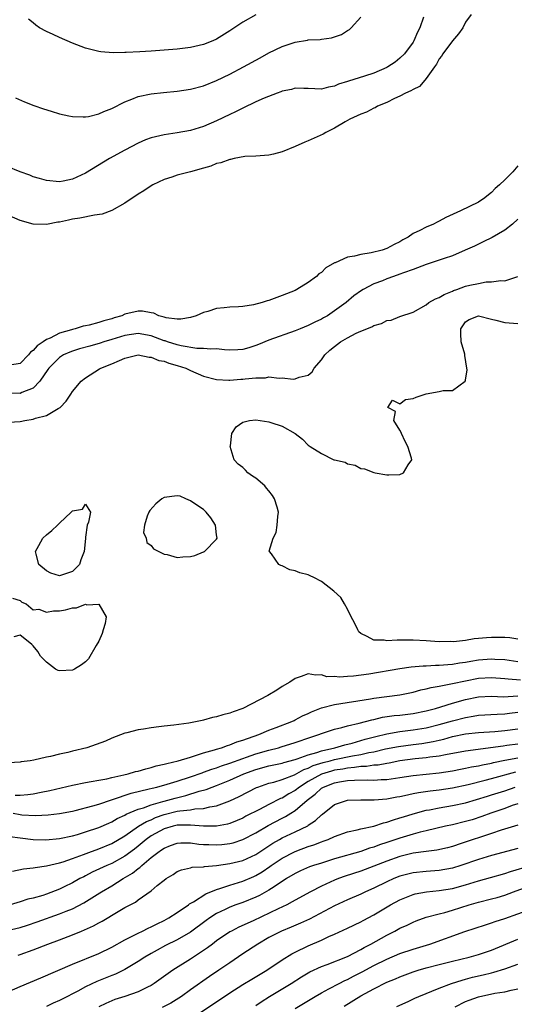
# Model space of a CAD drawing. Units: inches. Extents: x 2550000 to 2553000, y 1551000 to 1554000.
# Drawn here: x 2550115 to 2550190, y 1552478 to 1552628 of the extents above; entities that cross this region are included whole.
import ezdxf

# ---------------------------------------------------------------- set-up
doc = ezdxf.new("R2010")
doc.units = ezdxf.units.IN
doc.header["$MEASUREMENT"] = 0
doc.layers.add('LD25501551_2ft', color=21, linetype='Continuous')

msp = doc.modelspace()

# ---------------------------------------------------------------- linework, layer by layer
at = {"layer": 'LD25501551_2ft'}
for points, elevation in [([(2550183.85, 1552629), (2550183, 1552627.82), (2550182.58, 1552627), (2550181.95, 1552626.05), (2550181, 1552625), (2550179.55, 1552623), (2550179.36, 1552622.64), (2550179, 1552622.23), (2550178.58, 1552621.42), (2550178.27, 1552621), (2550177, 1552619.22), (2550176.79, 1552619), (2550175.98, 1552618.02), (2550175, 1552617.57), (2550174.67, 1552617.33), (2550173.85, 1552617), (2550173, 1552616.52), (2550172.18, 1552616.18), (2550171, 1552615.58), (2550169.56, 1552615), (2550169.22, 1552614.78), (2550169, 1552614.71), (2550167.91, 1552614.09), (2550167, 1552613.81), (2550165.32, 1552613), (2550164.62, 1552612.62), (2550163, 1552611.63), (2550161.7, 1552611), (2550161.29, 1552610.71), (2550159.88, 1552610.12), (2550159, 1552609.71), (2550158.47, 1552609.53), (2550157, 1552608.84), (2550155, 1552608.01), (2550153.68, 1552607.68), (2550153, 1552607.53), (2550151, 1552607.38), (2550149.3, 1552607.3), (2550147.68, 1552607), (2550147.12, 1552606.88), (2550147, 1552606.88), (2550145.65, 1552606.35), (2550145, 1552606.23), (2550144.13, 1552605.87), (2550143, 1552605.56), (2550141, 1552604.98), (2550139, 1552604.45), (2550138.18, 1552604.18), (2550137, 1552603.82), (2550135.26, 1552603), (2550135, 1552602.85), (2550133.9, 1552602.1), (2550133, 1552601.55), (2550131, 1552600.18), (2550129, 1552599.08), (2550127.51, 1552598.49), (2550126.36, 1552598.36), (2550124.11, 1552597.89), (2550123, 1552597.73), (2550122.39, 1552597.61), (2550121, 1552597.3), (2550120.73, 1552597.27), (2550119, 1552596.94), (2550117, 1552596.97), (2550115, 1552597.54), (2550113, 1552598.39)], 7180), ([(2550176.61, 1552628.61), (2550176.04, 1552627), (2550175.67, 1552626.33), (2550175.12, 1552625), (2550175, 1552624.81), (2550173.68, 1552623), (2550173, 1552622.32), (2550172.26, 1552621.74), (2550171.17, 1552621), (2550171, 1552620.91), (2550169, 1552620.06), (2550167.59, 1552619.59), (2550165.15, 1552618.85), (2550165, 1552618.77), (2550163.61, 1552618.39), (2550163, 1552618.05), (2550162.07, 1552617.93), (2550161, 1552617.59), (2550159, 1552617.71), (2550158.3, 1552617.7), (2550157, 1552617.74), (2550156.43, 1552617.57), (2550155, 1552617.29), (2550154.8, 1552617.2), (2550154.23, 1552617), (2550152.24, 1552616.24), (2550151, 1552615.67), (2550149, 1552614.73), (2550147.87, 1552614.13), (2550147, 1552613.73), (2550145, 1552612.75), (2550143, 1552611.9), (2550141, 1552611.29), (2550139, 1552610.92), (2550137, 1552610.63), (2550135.66, 1552610.34), (2550135, 1552610.17), (2550134.15, 1552609.85), (2550133, 1552609.36), (2550131, 1552608.31), (2550128.65, 1552607), (2550125, 1552604.78), (2550123, 1552603.85), (2550121.55, 1552603.55), (2550121, 1552603.45), (2550119, 1552603.63), (2550117.98, 1552603.98), (2550117, 1552604.23), (2550116.47, 1552604.47), (2550115, 1552604.97), (2550113, 1552605.81)], 7182), ([(2550114.3, 1552616.3), (2550115.68, 1552615.68), (2550117.09, 1552615.09), (2550118.58, 1552614.58), (2550119.76, 1552614.24), (2550121, 1552613.86), (2550122.45, 1552613.55), (2550123, 1552613.41), (2550124.6, 1552613.4), (2550125, 1552613.36), (2550125.42, 1552613.42), (2550127, 1552613.82), (2550127.79, 1552614.21), (2550129, 1552614.65), (2550131, 1552615.65), (2550132.07, 1552616.07), (2550133, 1552616.47), (2550135, 1552616.91), (2550136.88, 1552617.12), (2550139, 1552617.31), (2550141, 1552617.59), (2550143, 1552618.11), (2550145, 1552618.92), (2550147, 1552619.91), (2550149.12, 1552621), (2550151.63, 1552622.37), (2550153, 1552623.15), (2550155, 1552624.13), (2550157, 1552624.81), (2550158.9, 1552625.1), (2550159, 1552625.13), (2550160.8, 1552625.2), (2550161, 1552625.24), (2550162.54, 1552625.46), (2550164.06, 1552625.94), (2550165, 1552626.55), (2550165.29, 1552626.71), (2550165.55, 1552627), (2550167, 1552628.59)], 7184), ([(2550151, 1552628.94), (2550149, 1552627.82), (2550147, 1552626.5), (2550145, 1552625.26), (2550144.42, 1552625), (2550143, 1552624.43), (2550141, 1552623.97), (2550139, 1552623.73), (2550135, 1552623.39), (2550133.29, 1552623.29), (2550131.21, 1552623.21), (2550131, 1552623.22), (2550129.18, 1552623.18), (2550127.3, 1552623.3), (2550127, 1552623.35), (2550125, 1552623.86), (2550123, 1552624.62), (2550121, 1552625.49), (2550120.05, 1552625.95), (2550119, 1552626.43), (2550117.95, 1552627), (2550117.38, 1552627.38), (2550117, 1552627.72), (2550116.29, 1552628.29)], 7186), ([(2550191, 1552605.91), (2550190.21, 1552605), (2550189, 1552603.75), (2550188.22, 1552603), (2550187.56, 1552602.44), (2550187, 1552601.82), (2550186.52, 1552601.48), (2550185.97, 1552601), (2550185, 1552600.35), (2550182.25, 1552599), (2550180.02, 1552597.98), (2550179, 1552597.43), (2550178.7, 1552597.3), (2550178.12, 1552597), (2550177, 1552596.55), (2550176.04, 1552596.04), (2550175, 1552595.54), (2550174.23, 1552595), (2550173.43, 1552594.57), (2550173, 1552594.3), (2550172.13, 1552593.87), (2550171, 1552593.25), (2550170.26, 1552593), (2550168.58, 1552592.58), (2550167, 1552592.34), (2550166.08, 1552592.08), (2550165, 1552591.93), (2550163.1, 1552591.1), (2550163, 1552591.08), (2550161.7, 1552590.3), (2550161, 1552589.62), (2550160.62, 1552589.38), (2550160.26, 1552589), (2550159, 1552588.05), (2550157.26, 1552587), (2550157, 1552586.87), (2550155.65, 1552586.35), (2550155, 1552586.07), (2550154.2, 1552585.8), (2550153, 1552585.32), (2550152.74, 1552585.26), (2550151.96, 1552585), (2550150.65, 1552584.65), (2550149, 1552584.42), (2550148.34, 1552584.34), (2550147, 1552584.3), (2550146.18, 1552584.18), (2550145, 1552584.08), (2550143.65, 1552583.65), (2550143, 1552583.48), (2550141.89, 1552583), (2550141, 1552582.71), (2550139.55, 1552582.45), (2550139, 1552582.47), (2550137.32, 1552582.68), (2550137, 1552582.79), (2550136.2, 1552583), (2550135.39, 1552583.39), (2550135, 1552583.42), (2550133.68, 1552583.68), (2550133, 1552583.68), (2550131, 1552583.22), (2550130.54, 1552583), (2550129.34, 1552582.66), (2550129, 1552582.52), (2550127.78, 1552582.22), (2550127, 1552581.94), (2550125.55, 1552581.55), (2550125, 1552581.45), (2550124.6, 1552581.39), (2550123.42, 1552581), (2550123, 1552580.91), (2550122.85, 1552580.85), (2550121, 1552580.33), (2550119.56, 1552579.56), (2550119, 1552579.34), (2550118.54, 1552579), (2550117.59, 1552578.41), (2550117, 1552577.67), (2550116.57, 1552577.43), (2550116.3, 1552577), (2550115, 1552575.69), (2550113.45, 1552575.45)], 7178), ([(2550191, 1552597.75), (2550190.19, 1552597), (2550189, 1552596.09), (2550187.06, 1552594.94), (2550185.73, 1552594.27), (2550184.36, 1552593.64), (2550182.98, 1552593.02), (2550181, 1552592.17), (2550179.76, 1552591.76), (2550179, 1552591.49), (2550177, 1552590.84), (2550175.7, 1552590.3), (2550175, 1552590.08), (2550173.56, 1552589.56), (2550173, 1552589.33), (2550172.02, 1552589), (2550171, 1552588.61), (2550170.35, 1552588.35), (2550169, 1552587.85), (2550167.36, 1552587), (2550167.14, 1552586.86), (2550165.98, 1552586.02), (2550164.77, 1552585), (2550163, 1552583.72), (2550161.92, 1552583), (2550161.32, 1552582.68), (2550161, 1552582.48), (2550159.98, 1552582.02), (2550159, 1552581.51), (2550157.74, 1552581), (2550157, 1552580.67), (2550153, 1552579.26), (2550151.42, 1552578.58), (2550151, 1552578.43), (2550149.91, 1552578.09), (2550149, 1552577.83), (2550148.22, 1552577.78), (2550147, 1552577.76), (2550146.23, 1552577.77), (2550145, 1552577.92), (2550144.13, 1552577.87), (2550143, 1552578.01), (2550141.99, 1552578.01), (2550139.61, 1552578.39), (2550139, 1552578.53), (2550137.5, 1552579), (2550137.14, 1552579.14), (2550137, 1552579.17), (2550135.68, 1552579.68), (2550135, 1552579.91), (2550133, 1552580.28), (2550131, 1552580), (2550129, 1552579.36), (2550127.79, 1552579), (2550127.2, 1552578.8), (2550125.63, 1552578.37), (2550124.08, 1552577.92), (2550123, 1552577.57), (2550122.58, 1552577.42), (2550121.64, 1552577), (2550121, 1552576.61), (2550119.37, 1552575), (2550119.23, 1552574.77), (2550118.03, 1552573), (2550117, 1552571.92), (2550115.25, 1552571.25), (2550115, 1552571.12), (2550113, 1552571.17)], 7176), ([(2550113.28, 1552566.72), (2550115, 1552566.86), (2550115.7, 1552567), (2550117, 1552567.21), (2550117.33, 1552567.33), (2550119, 1552567.76), (2550120.83, 1552568.83), (2550121, 1552568.91), (2550121.12, 1552569), (2550122.04, 1552569.96), (2550122.73, 1552571), (2550123, 1552571.44), (2550124.34, 1552573), (2550125, 1552573.5), (2550126.41, 1552574.41), (2550127.14, 1552574.86), (2550127.34, 1552575), (2550129, 1552575.65), (2550130.17, 1552576.17), (2550131, 1552576.49), (2550133, 1552577), (2550134.68, 1552576.68), (2550135, 1552576.68), (2550136.17, 1552576.17), (2550137, 1552576.03), (2550137.73, 1552575.73), (2550139, 1552575.41), (2550140.28, 1552575), (2550141, 1552574.65), (2550143, 1552573.78), (2550145, 1552573.24), (2550146.85, 1552573.15), (2550147, 1552573.14), (2550148.72, 1552573.28), (2550149, 1552573.29), (2550149.35, 1552573.35), (2550151, 1552573.53), (2550152.47, 1552573.53), (2550153, 1552573.64), (2550154.55, 1552573.45), (2550155, 1552573.49), (2550156.68, 1552573.32), (2550157, 1552573.35), (2550157.6, 1552573.6), (2550159, 1552573.91), (2550159.59, 1552574.41), (2550159.92, 1552575), (2550161, 1552576.24), (2550161.51, 1552577), (2550162.28, 1552577.72), (2550163, 1552578.31), (2550163.93, 1552579), (2550165, 1552579.63), (2550166.33, 1552580.33), (2550167, 1552580.64), (2550168.68, 1552581.32), (2550169, 1552581.52), (2550170.19, 1552581.81), (2550171, 1552582.25), (2550171.67, 1552582.33), (2550173, 1552582.88), (2550175, 1552583.56), (2550177, 1552584.67), (2550177.43, 1552585), (2550178.43, 1552585.57), (2550179, 1552585.78), (2550179.74, 1552586.26), (2550181, 1552586.75), (2550181.17, 1552586.83), (2550181.66, 1552587), (2550183, 1552587.49), (2550183.66, 1552587.66), (2550185, 1552587.94), (2550186.15, 1552588.15), (2550187, 1552588.15), (2550188.39, 1552588.39), (2550189, 1552588.33), (2550191, 1552588.98)], 7174), ([(2550191, 1552533.59), (2550189.8, 1552533.8), (2550189, 1552533.84), (2550188.18, 1552533.82), (2550187, 1552533.84), (2550186.19, 1552533.81), (2550185, 1552533.67), (2550184.34, 1552533.66), (2550183, 1552533.4), (2550181.19, 1552533.19), (2550180.79, 1552533.21), (2550179, 1552533.19), (2550177, 1552533.32), (2550175, 1552533.42), (2550173.41, 1552533.41), (2550172.57, 1552533.43), (2550171, 1552533.35), (2550170.59, 1552533.41), (2550169, 1552533.44), (2550168, 1552534), (2550167, 1552534.45), (2550166.72, 1552534.73), (2550166.56, 1552535), (2550166.07, 1552536.07), (2550165.55, 1552537), (2550165, 1552538.19), (2550164.55, 1552539), (2550163.97, 1552539.97), (2550162.92, 1552540.92), (2550161, 1552542.4), (2550159.85, 1552543), (2550159.27, 1552543.27), (2550159, 1552543.42), (2550157.7, 1552543.7), (2550157, 1552544.03), (2550156.18, 1552544.18), (2550155, 1552544.78), (2550154.83, 1552544.83), (2550154.49, 1552545), (2550153.37, 1552546.63), (2550153.06, 1552547), (2550153.04, 1552547.04), (2550153.66, 1552549), (2550154.12, 1552549.88), (2550154.27, 1552551), (2550154.34, 1552552.34), (2550154.44, 1552553), (2550154.24, 1552553.76), (2550153.85, 1552555), (2550153.53, 1552555.53), (2550153, 1552556.24), (2550152.64, 1552556.64), (2550152.35, 1552557), (2550151, 1552558.19), (2550150.49, 1552558.49), (2550149.76, 1552559), (2550149.4, 1552559.4), (2550149, 1552559.8), (2550148.31, 1552560.31), (2550147.66, 1552561), (2550147.07, 1552563), (2550147.1, 1552563.1), (2550147.32, 1552565), (2550148, 1552566), (2550149, 1552566.76), (2550150.01, 1552567), (2550151, 1552567.1), (2550153, 1552566.78), (2550153.29, 1552566.71), (2550155, 1552566.14), (2550157.01, 1552565.01), (2550158.12, 1552564.12), (2550159, 1552563.21), (2550159.14, 1552563.14), (2550159.28, 1552563), (2550161, 1552561.93), (2550162.89, 1552561), (2550163, 1552560.96), (2550164.61, 1552560.61), (2550165, 1552560.35), (2550166.17, 1552560.17), (2550167, 1552559.68), (2550167.59, 1552559.59), (2550169, 1552559.06), (2550169.23, 1552559), (2550171, 1552558.71), (2550171.31, 1552558.69), (2550173, 1552558.76), (2550173.54, 1552559), (2550174.24, 1552560.24), (2550174.79, 1552561), (2550174.75, 1552561.25), (2550174.22, 1552563), (2550173.79, 1552563.79), (2550173.21, 1552565), (2550173.17, 1552565.17), (2550173, 1552565.53), (2550172.07, 1552567), (2550172.34, 1552568.34), (2550171.13, 1552569), (2550171.88, 1552570.12), (2550173, 1552569.52), (2550173.82, 1552570.18), (2550175, 1552570.34), (2550175.45, 1552570.55), (2550177, 1552571.07), (2550179, 1552571.43), (2550179.59, 1552571.59), (2550181, 1552571.58), (2550182.96, 1552573), (2550183, 1552573.14), (2550183.26, 1552574.74), (2550183.23, 1552575), (2550182.91, 1552576.91), (2550182.92, 1552577), (2550182.9, 1552577.1), (2550182.37, 1552579), (2550182.3, 1552580.3), (2550182.29, 1552581), (2550183, 1552582.07), (2550183.56, 1552582.44), (2550185, 1552582.98), (2550187, 1552582.45), (2550187.66, 1552582.34), (2550189, 1552581.96), (2550191, 1552581.82)], 7172), ([(2550113.85, 1552539.85), (2550115, 1552539.49), (2550115.24, 1552539.24), (2550115.93, 1552539), (2550117, 1552538.07), (2550117.84, 1552538.16), (2550119, 1552537.7), (2550120.1, 1552537.9), (2550121, 1552537.89), (2550121.95, 1552538.05), (2550123, 1552538.37), (2550123.63, 1552538.37), (2550125, 1552538.91), (2550125.16, 1552538.84), (2550127, 1552538.95), (2550128.15, 1552537), (2550127.98, 1552535.98), (2550127.7, 1552535), (2550127.53, 1552534.47), (2550127, 1552533.26), (2550126.6, 1552532.6), (2550125.44, 1552530.56), (2550125, 1552530.12), (2550124.35, 1552529.65), (2550123.32, 1552529), (2550123, 1552528.87), (2550121, 1552528.76), (2550120.82, 1552528.82), (2550120.42, 1552529), (2550119, 1552530.05), (2550118.12, 1552531), (2550117.69, 1552531.69), (2550117, 1552532.58), (2550116.78, 1552532.78), (2550116.46, 1552533), (2550115, 1552534.22), (2550114.04, 1552533.96)], 7172), ([(2550191, 1552530.14), (2550189, 1552530.43), (2550187.5, 1552530.5), (2550187, 1552530.54), (2550185, 1552530.37), (2550183.83, 1552530.17), (2550183, 1552530.02), (2550182.1, 1552529.9), (2550181, 1552529.69), (2550180.33, 1552529.67), (2550179, 1552529.54), (2550178.45, 1552529.55), (2550177, 1552529.47), (2550176.53, 1552529.47), (2550174.7, 1552529.3), (2550172.97, 1552529.03), (2550168.24, 1552528.24), (2550165.92, 1552527.92), (2550165, 1552527.89), (2550163.78, 1552527.78), (2550163, 1552527.9), (2550161.85, 1552527.85), (2550161, 1552528.14), (2550160.09, 1552528.09), (2550159, 1552528.27), (2550157.89, 1552527.89), (2550157, 1552527.57), (2550156.17, 1552527), (2550155, 1552526.35), (2550154.2, 1552525.8), (2550152.8, 1552525), (2550149, 1552523), (2550147.51, 1552522.49), (2550147, 1552522.29), (2550145.97, 1552522.03), (2550145, 1552521.74), (2550144.38, 1552521.62), (2550143, 1552521.2), (2550142.82, 1552521.18), (2550142.02, 1552521), (2550140.75, 1552520.75), (2550138.46, 1552520.46), (2550137, 1552520.31), (2550136.18, 1552520.18), (2550135, 1552520.06), (2550133.84, 1552519.84), (2550133, 1552519.73), (2550131.28, 1552519.28), (2550131, 1552519.22), (2550129, 1552518.45), (2550128.01, 1552517.99), (2550125.19, 1552517), (2550123, 1552516.48), (2550122.27, 1552516.27), (2550121, 1552516.04), (2550119.66, 1552515.66), (2550119, 1552515.58), (2550117.11, 1552515.11), (2550116.51, 1552515), (2550115.16, 1552514.84), (2550115, 1552514.79), (2550113.29, 1552514.71)], 7174), ([(2550114.26, 1552509.74), (2550115, 1552509.74), (2550116.17, 1552509.83), (2550117, 1552509.97), (2550118.23, 1552510.23), (2550119.54, 1552510.46), (2550123, 1552511.3), (2550125, 1552511.71), (2550125.82, 1552511.82), (2550127, 1552512.05), (2550128.26, 1552512.26), (2550129, 1552512.44), (2550130.84, 1552512.84), (2550131.48, 1552513), (2550132.64, 1552513.36), (2550133, 1552513.43), (2550134.21, 1552513.79), (2550135, 1552513.96), (2550135.79, 1552514.21), (2550137, 1552514.48), (2550137.39, 1552514.61), (2550139.11, 1552515), (2550141, 1552515.58), (2550141.79, 1552515.79), (2550143, 1552516.21), (2550144.68, 1552516.68), (2550145, 1552516.79), (2550145.73, 1552517), (2550146.64, 1552517.36), (2550147, 1552517.44), (2550148.09, 1552517.91), (2550149, 1552518.14), (2550151.46, 1552519), (2550153, 1552519.7), (2550154.08, 1552520.08), (2550156.48, 1552521), (2550156.83, 1552521.17), (2550157, 1552521.24), (2550158.13, 1552521.87), (2550159, 1552522.24), (2550159.51, 1552522.49), (2550161, 1552523.08), (2550163, 1552523.61), (2550168.49, 1552524.49), (2550169, 1552524.59), (2550171, 1552524.85), (2550173, 1552525.08), (2550175, 1552525.49), (2550176.18, 1552525.82), (2550177, 1552525.99), (2550177.78, 1552526.22), (2550179, 1552526.4), (2550179.47, 1552526.53), (2550181, 1552526.79), (2550183, 1552527.23), (2550185, 1552527.61), (2550187, 1552527.73), (2550189, 1552527.57), (2550189.5, 1552527.5), (2550191.39, 1552527.39)], 7176), ([(2550113.91, 1552507), (2550115, 1552506.78), (2550115.25, 1552506.75), (2550117.35, 1552506.65), (2550119.26, 1552506.74), (2550121, 1552506.93), (2550123, 1552507.31), (2550123.4, 1552507.4), (2550126.12, 1552508.12), (2550127, 1552508.39), (2550128.94, 1552509.06), (2550129.1, 1552509.1), (2550131.96, 1552510.04), (2550134.7, 1552510.7), (2550135.16, 1552510.84), (2550135.86, 1552511), (2550137.43, 1552511.43), (2550139, 1552511.9), (2550141, 1552512.54), (2550142.81, 1552513.19), (2550143, 1552513.25), (2550144.27, 1552513.73), (2550145, 1552513.94), (2550145.77, 1552514.23), (2550147, 1552514.62), (2550149, 1552515.37), (2550149.55, 1552515.55), (2550151, 1552516.08), (2550153, 1552516.65), (2550154.45, 1552517), (2550154.87, 1552517.13), (2550157, 1552517.79), (2550159.38, 1552518.62), (2550160.62, 1552519), (2550161, 1552519.16), (2550163, 1552519.85), (2550164.1, 1552520.1), (2550165, 1552520.36), (2550166.76, 1552520.76), (2550168.72, 1552521.28), (2550169, 1552521.33), (2550170.35, 1552521.65), (2550172.1, 1552521.9), (2550173, 1552521.99), (2550175, 1552522.24), (2550177, 1552522.63), (2550178.43, 1552523), (2550179.23, 1552523.23), (2550181, 1552523.8), (2550183, 1552524.35), (2550185, 1552524.76), (2550187, 1552524.88), (2550188.8, 1552524.8), (2550191, 1552524.92)], 7178), ([(2550113.42, 1552503.42), (2550115, 1552503.24), (2550117, 1552502.99), (2550118.94, 1552502.94), (2550121, 1552503.12), (2550123, 1552503.53), (2550123.74, 1552503.74), (2550125, 1552504.13), (2550127, 1552504.81), (2550128.52, 1552505.48), (2550129, 1552505.68), (2550129.82, 1552506.18), (2550131, 1552506.72), (2550131.17, 1552506.83), (2550133, 1552507.59), (2550133.83, 1552507.83), (2550135, 1552508.28), (2550136.78, 1552508.78), (2550137, 1552508.86), (2550137.57, 1552509), (2550138.68, 1552509.32), (2550140.3, 1552509.7), (2550142.34, 1552510.34), (2550143.4, 1552510.6), (2550144.33, 1552511), (2550145, 1552511.25), (2550147, 1552512.03), (2550149.16, 1552513), (2550151, 1552513.69), (2550153, 1552514.23), (2550155, 1552514.64), (2550155.27, 1552514.73), (2550157, 1552515.2), (2550157.28, 1552515.28), (2550159, 1552515.93), (2550160.28, 1552516.28), (2550161, 1552516.54), (2550163.04, 1552517), (2550164.56, 1552517.44), (2550165.72, 1552517.72), (2550167.71, 1552518.29), (2550169.29, 1552518.71), (2550171, 1552519.14), (2550173, 1552519.5), (2550175, 1552519.74), (2550177, 1552520.06), (2550179, 1552520.55), (2550181, 1552521.13), (2550183, 1552521.64), (2550184.19, 1552521.81), (2550185, 1552521.96), (2550187.86, 1552522.14), (2550189, 1552522.16), (2550189.73, 1552522.27), (2550191, 1552522.44)], 7180), ([(2550113.84, 1552498.16), (2550115.49, 1552498.51), (2550117, 1552498.66), (2550117.28, 1552498.72), (2550119, 1552498.96), (2550121, 1552499.42), (2550121.58, 1552499.58), (2550123, 1552500.06), (2550124.68, 1552500.68), (2550125.49, 1552501), (2550127, 1552501.57), (2550129, 1552502.39), (2550131, 1552503.55), (2550133.08, 1552505), (2550134.27, 1552505.73), (2550135, 1552506.01), (2550135.68, 1552506.32), (2550137, 1552506.79), (2550139, 1552507.29), (2550139.37, 1552507.37), (2550141, 1552507.53), (2550141.66, 1552507.66), (2550143, 1552507.71), (2550143.97, 1552507.97), (2550145, 1552508.11), (2550147, 1552508.88), (2550148.46, 1552509.54), (2550151.09, 1552510.91), (2550151.32, 1552511), (2550153, 1552511.57), (2550153.75, 1552511.75), (2550155, 1552512.14), (2550156.87, 1552512.87), (2550158.33, 1552513.67), (2550159, 1552513.89), (2550159.74, 1552514.26), (2550161.26, 1552514.74), (2550162.32, 1552515), (2550163, 1552515.19), (2550165.76, 1552515.76), (2550167, 1552515.97), (2550168.26, 1552516.26), (2550169, 1552516.38), (2550170.81, 1552516.81), (2550172.79, 1552517.21), (2550175, 1552517.51), (2550176.33, 1552517.67), (2550178.05, 1552517.95), (2550179, 1552518.18), (2550179.68, 1552518.32), (2550181, 1552518.7), (2550183, 1552519.12), (2550185, 1552519.34), (2550187.5, 1552519.5), (2550189, 1552519.61), (2550191, 1552519.9)], 7182), ([(2550191, 1552517.55), (2550189.32, 1552517.32), (2550188.74, 1552517.26), (2550183, 1552516.47), (2550179.93, 1552515.93), (2550179, 1552515.73), (2550177.56, 1552515.56), (2550177, 1552515.46), (2550175.3, 1552515.3), (2550173, 1552514.99), (2550171.34, 1552514.66), (2550171, 1552514.61), (2550169.65, 1552514.35), (2550169, 1552514.32), (2550167.87, 1552514.13), (2550167, 1552514.12), (2550166.04, 1552513.96), (2550165, 1552513.9), (2550164.25, 1552513.75), (2550163, 1552513.56), (2550162.56, 1552513.44), (2550161, 1552512.95), (2550159, 1552511.83), (2550157.65, 1552511), (2550157, 1552510.48), (2550156.05, 1552509.95), (2550155, 1552509.3), (2550154.77, 1552509.23), (2550153, 1552508.32), (2550151.56, 1552507.56), (2550149.48, 1552506.52), (2550149, 1552506.25), (2550148.13, 1552505.87), (2550147, 1552505.42), (2550146.68, 1552505.32), (2550144.99, 1552505.01), (2550142.98, 1552505.02), (2550141, 1552505.19), (2550140.83, 1552505.17), (2550139, 1552505.15), (2550138.36, 1552505), (2550137, 1552504.62), (2550135, 1552503.53), (2550134.25, 1552503), (2550133, 1552501.94), (2550132.48, 1552501.52), (2550131, 1552500.42), (2550129, 1552499.33), (2550128.22, 1552499), (2550126.02, 1552497.98), (2550125, 1552497.43), (2550124.7, 1552497.3), (2550124.13, 1552497), (2550123, 1552496.36), (2550121.74, 1552495.74), (2550121, 1552495.39), (2550119, 1552494.64), (2550118.45, 1552494.45), (2550117, 1552494.04), (2550116.16, 1552493.84), (2550115, 1552493.44), (2550113.49, 1552493)], 7184), ([(2550113, 1552489.08), (2550115, 1552489.55), (2550116.11, 1552489.89), (2550117.61, 1552490.39), (2550121, 1552491.6), (2550122.03, 1552492.03), (2550123, 1552492.41), (2550124.71, 1552493.29), (2550127.17, 1552494.83), (2550127.42, 1552495), (2550129, 1552495.92), (2550130.73, 1552497), (2550132.16, 1552497.84), (2550133, 1552498.53), (2550133.29, 1552498.71), (2550133.56, 1552499), (2550135, 1552500.21), (2550136.01, 1552501), (2550136.6, 1552501.4), (2550137, 1552501.68), (2550137.96, 1552502.04), (2550139, 1552502.41), (2550139.55, 1552502.45), (2550141, 1552502.45), (2550142.29, 1552502.29), (2550143, 1552502.24), (2550143.79, 1552502.21), (2550145, 1552502.15), (2550145.79, 1552502.21), (2550147, 1552502.35), (2550147.53, 1552502.47), (2550149, 1552502.96), (2550151, 1552504.02), (2550152.87, 1552505.13), (2550155, 1552506.24), (2550155.52, 1552506.48), (2550156.36, 1552507), (2550157, 1552507.4), (2550158.83, 1552509), (2550160.07, 1552509.93), (2550161, 1552510.8), (2550161.34, 1552511), (2550163, 1552511.63), (2550163.79, 1552511.79), (2550165, 1552511.98), (2550166.07, 1552512.07), (2550168.11, 1552512.11), (2550169, 1552512.07), (2550170.15, 1552512.15), (2550171, 1552512.17), (2550173, 1552512.46), (2550175, 1552512.77), (2550179, 1552513.19), (2550181, 1552513.49), (2550182.26, 1552513.74), (2550183, 1552513.86), (2550183.94, 1552514.06), (2550185, 1552514.24), (2550185.61, 1552514.39), (2550187, 1552514.65), (2550187.27, 1552514.73), (2550189, 1552515.09), (2550191, 1552515.45)], 7186), ([(2550114.69, 1552485.31), (2550115, 1552485.4), (2550117, 1552486.14), (2550119.21, 1552487), (2550121, 1552487.65), (2550123, 1552488.44), (2550124.35, 1552489), (2550124.82, 1552489.18), (2550126.21, 1552489.79), (2550127, 1552490.23), (2550127.51, 1552490.49), (2550129.97, 1552491.97), (2550131, 1552492.57), (2550132.59, 1552493.41), (2550133, 1552493.75), (2550135, 1552495.16), (2550135.94, 1552495.94), (2550137, 1552496.78), (2550137.3, 1552497), (2550138.37, 1552497.63), (2550139, 1552498.07), (2550139.64, 1552498.36), (2550141, 1552498.66), (2550141.26, 1552498.74), (2550143, 1552498.8), (2550143.15, 1552498.85), (2550145, 1552498.99), (2550147, 1552499.29), (2550149, 1552499.76), (2550151, 1552500.68), (2550152.37, 1552501.63), (2550153.58, 1552502.42), (2550154.6, 1552503), (2550155, 1552503.22), (2550157, 1552504.15), (2550158.91, 1552505.09), (2550159, 1552505.17), (2550160.11, 1552505.89), (2550161, 1552506.76), (2550161.15, 1552506.85), (2550163, 1552508.32), (2550165, 1552508.99), (2550167, 1552509.05), (2550169.05, 1552509.05), (2550171, 1552509.18), (2550172.52, 1552509.48), (2550173, 1552509.55), (2550173.68, 1552509.68), (2550175, 1552509.99), (2550175.84, 1552510.16), (2550177.59, 1552510.41), (2550179, 1552510.57), (2550181, 1552510.88), (2550183.4, 1552511.4), (2550186.03, 1552512.03), (2550187, 1552512.28), (2550190.67, 1552513.33)], 7188), ([(2550113, 1552479.66), (2550115, 1552480.51), (2550118.14, 1552481.86), (2550123, 1552483.94), (2550127, 1552485.54), (2550129, 1552486.51), (2550131, 1552487.64), (2550132.29, 1552488.29), (2550133, 1552488.68), (2550133.68, 1552489), (2550134.55, 1552489.45), (2550135, 1552489.64), (2550135.9, 1552490.1), (2550137, 1552490.61), (2550137.71, 1552491), (2550139, 1552491.83), (2550140.7, 1552493), (2550140.86, 1552493.14), (2550141.48, 1552493.48), (2550143.33, 1552494.67), (2550145, 1552495.35), (2550145.49, 1552495.49), (2550147, 1552496.02), (2550149, 1552496.63), (2550150.68, 1552497.32), (2550151, 1552497.46), (2550151.97, 1552498.03), (2550153.15, 1552498.85), (2550153.35, 1552499), (2550155, 1552500.12), (2550156.9, 1552501.1), (2550157.23, 1552501.23), (2550159, 1552501.89), (2550159.84, 1552502.16), (2550161, 1552502.63), (2550161.28, 1552502.72), (2550162.06, 1552503), (2550163, 1552503.43), (2550165, 1552504.13), (2550166.44, 1552504.44), (2550167, 1552504.6), (2550169, 1552505.03), (2550170.48, 1552505.52), (2550171, 1552505.62), (2550172, 1552506), (2550173, 1552506.27), (2550173.54, 1552506.46), (2550175, 1552506.92), (2550177, 1552507.45), (2550177.53, 1552507.53), (2550179, 1552507.82), (2550181, 1552508.15), (2550183, 1552508.6), (2550186.39, 1552509.61), (2550187, 1552509.78), (2550189, 1552510.42), (2550190.61, 1552511)], 7190), ([(2550191, 1552508.42), (2550190.15, 1552508.15), (2550189, 1552507.73), (2550186.87, 1552507), (2550185.51, 1552506.49), (2550184, 1552506), (2550183, 1552505.71), (2550181, 1552505.23), (2550179.97, 1552505), (2550177, 1552504.29), (2550176.09, 1552504.09), (2550175, 1552503.8), (2550173, 1552503.2), (2550171, 1552502.52), (2550169.85, 1552502.15), (2550169, 1552501.82), (2550168.35, 1552501.65), (2550167, 1552501.17), (2550163, 1552500.01), (2550161, 1552499.39), (2550159.82, 1552499), (2550159.21, 1552498.79), (2550157.82, 1552498.18), (2550157, 1552497.8), (2550155.65, 1552497), (2550153.77, 1552495.77), (2550153, 1552495.23), (2550151.56, 1552494.44), (2550151, 1552494.17), (2550149, 1552493.38), (2550147.93, 1552493), (2550147, 1552492.65), (2550146.29, 1552492.29), (2550145, 1552491.67), (2550143.96, 1552491), (2550143.4, 1552490.6), (2550141, 1552488.83), (2550139, 1552487.65), (2550137.22, 1552486.78), (2550135.91, 1552486.09), (2550135, 1552485.57), (2550134.02, 1552485), (2550133, 1552484.32), (2550131, 1552483.12), (2550130.76, 1552483), (2550129.57, 1552482.43), (2550129, 1552482.22), (2550126.71, 1552481.29), (2550125, 1552480.46), (2550123.8, 1552479.8), (2550121.4, 1552478.6), (2550121, 1552478.38), (2550120.04, 1552477.96), (2550119, 1552477.46)], 7192), ([(2550191, 1552505.19), (2550188.43, 1552504.43), (2550187, 1552503.92), (2550182.36, 1552502.36), (2550181, 1552501.92), (2550180.27, 1552501.73), (2550178.64, 1552501.36), (2550177, 1552501.16), (2550175, 1552500.88), (2550173, 1552500.38), (2550171, 1552499.68), (2550167, 1552498.14), (2550164.64, 1552497.36), (2550163.6, 1552497), (2550163, 1552496.76), (2550161, 1552495.85), (2550159.34, 1552495), (2550157, 1552493.7), (2550156.56, 1552493.44), (2550155.7, 1552493), (2550154.39, 1552492.39), (2550150.58, 1552490.58), (2550148.4, 1552489.6), (2550147.26, 1552489), (2550147, 1552488.85), (2550145, 1552487.48), (2550144.35, 1552487), (2550143.59, 1552486.41), (2550141, 1552484.72), (2550138.3, 1552483), (2550135.49, 1552481), (2550135, 1552480.7), (2550134.43, 1552480.43), (2550133, 1552479.72), (2550131, 1552479.01), (2550129.48, 1552478.52), (2550129, 1552478.33), (2550128.08, 1552477.92), (2550127, 1552477.4)], 7194), ([(2550191, 1552501.63), (2550187, 1552500.53), (2550185, 1552499.91), (2550182.28, 1552499), (2550181, 1552498.62), (2550179, 1552498.25), (2550177, 1552498.1), (2550175, 1552497.89), (2550173, 1552497.37), (2550172.04, 1552497), (2550171, 1552496.53), (2550169, 1552495.56), (2550167.72, 1552495), (2550167, 1552494.65), (2550165, 1552493.78), (2550163, 1552492.87), (2550159.17, 1552490.83), (2550157.81, 1552490.19), (2550156.4, 1552489.6), (2550154.91, 1552489), (2550153, 1552487.99), (2550151.28, 1552487), (2550149, 1552485.5), (2550147, 1552484.14), (2550145.35, 1552483), (2550143.94, 1552482.06), (2550141, 1552480.01), (2550139.62, 1552479), (2550139.25, 1552478.75), (2550138.02, 1552477.98), (2550136.7, 1552477.3)], 7196), ([(2550141, 1552475.54), (2550147, 1552479.57), (2550149, 1552480.83), (2550150.36, 1552481.64), (2550152.68, 1552483), (2550155, 1552484.59), (2550156.48, 1552485.52), (2550157, 1552485.79), (2550159, 1552486.75), (2550161, 1552487.62), (2550162.15, 1552488.15), (2550163, 1552488.51), (2550165, 1552489.41), (2550167, 1552490.39), (2550167.38, 1552490.62), (2550169, 1552491.47), (2550171.57, 1552493), (2550173, 1552493.78), (2550175, 1552494.58), (2550175.33, 1552494.67), (2550177.03, 1552494.97), (2550179, 1552495.17), (2550181, 1552495.51), (2550183, 1552496.07), (2550185, 1552496.67), (2550186.84, 1552497.16), (2550189, 1552497.78), (2550189.9, 1552498.1), (2550193, 1552499.03)], 7198), ([(2550151, 1552477.62), (2550151.81, 1552478.19), (2550153.07, 1552479), (2550156.38, 1552481), (2550157.98, 1552482.02), (2550159, 1552482.6), (2550159.25, 1552482.75), (2550161, 1552483.57), (2550161.9, 1552483.9), (2550165, 1552485.13), (2550167, 1552486.16), (2550167.53, 1552486.47), (2550168.56, 1552487), (2550171, 1552488.39), (2550172.23, 1552489), (2550173, 1552489.43), (2550174.09, 1552489.91), (2550175, 1552490.36), (2550175.46, 1552490.54), (2550177, 1552491.09), (2550179, 1552491.64), (2550179.85, 1552491.85), (2550181, 1552492.19), (2550183.59, 1552493), (2550185, 1552493.41), (2550187, 1552493.91), (2550187.86, 1552494.14), (2550189, 1552494.48), (2550190.35, 1552495), (2550193, 1552495.95)], 7200), ([(2550157, 1552477.14), (2550160.07, 1552479), (2550161, 1552479.54), (2550162.15, 1552480.15), (2550163.69, 1552481), (2550164.56, 1552481.44), (2550165, 1552481.61), (2550165.9, 1552482.1), (2550167.24, 1552482.76), (2550169, 1552483.72), (2550171, 1552484.72), (2550173, 1552485.58), (2550175, 1552486.24), (2550177.58, 1552487), (2550182.93, 1552488.93), (2550186.04, 1552489.96), (2550187, 1552490.25), (2550187.55, 1552490.45), (2550189, 1552490.91), (2550193, 1552492.32)], 7202), ([(2550164.46, 1552477.54), (2550167, 1552479.12), (2550169, 1552480.19), (2550171, 1552481.18), (2550172.31, 1552481.69), (2550173, 1552482), (2550175, 1552482.74), (2550175.78, 1552483), (2550177, 1552483.36), (2550179, 1552483.9), (2550181, 1552484.4), (2550183.57, 1552485), (2550185, 1552485.4), (2550187, 1552486.09), (2550191, 1552487.74)], 7204), ([(2550172.54, 1552477.45), (2550174.23, 1552478.23), (2550175.27, 1552478.73), (2550175.88, 1552479), (2550179, 1552480.29), (2550180.89, 1552481), (2550182.49, 1552481.51), (2550183, 1552481.63), (2550184.07, 1552481.93), (2550185.71, 1552482.29), (2550187, 1552482.63), (2550187.31, 1552482.69), (2550189, 1552483.23), (2550191, 1552483.94)], 7206), ([(2550181.41, 1552477.41), (2550183, 1552478.22), (2550183.56, 1552478.44), (2550185, 1552478.96), (2550187.49, 1552479.49), (2550189, 1552479.73), (2550189.98, 1552479.98), (2550191, 1552480.18)], 7208)]:
    msp.add_lwpolyline(points, dxfattribs=dict(at, elevation=elevation))
for points, elevation in [([(2550137.46, 1552546.54), (2550139, 1552546.06), (2550139.83, 1552546.17), (2550141, 1552546.2), (2550141.65, 1552546.35), (2550143, 1552546.93), (2550143.06, 1552546.94), (2550143.15, 1552547), (2550145, 1552548.87), (2550145.1, 1552549), (2550145, 1552549.51), (2550144.84, 1552551), (2550144.11, 1552552.11), (2550143.39, 1552553), (2550143, 1552553.37), (2550141.96, 1552554.04), (2550141, 1552554.73), (2550140.29, 1552555), (2550139.42, 1552555.42), (2550139, 1552555.46), (2550137, 1552555.23), (2550136.65, 1552555), (2550135.72, 1552554.28), (2550134.78, 1552553.22), (2550134.64, 1552553), (2550134.39, 1552552.39), (2550133.97, 1552551), (2550133.86, 1552549.86), (2550134.22, 1552549), (2550134.33, 1552548.33), (2550135, 1552547.91), (2550135.38, 1552547.38), (2550136.2, 1552547), (2550137, 1552546.58)], 7172), ([(2550125.73, 1552553), (2550125.45, 1552551.45), (2550125.21, 1552551), (2550125, 1552549.16), (2550124.96, 1552549.04), (2550124.98, 1552548.98), (2550124.78, 1552547), (2550124.27, 1552545.73), (2550124.05, 1552545), (2550123, 1552543.93), (2550121, 1552543.24), (2550119.68, 1552543.68), (2550119, 1552544.01), (2550117.87, 1552545), (2550117.44, 1552546.56), (2550117.35, 1552547), (2550117.87, 1552547.87), (2550118.47, 1552549), (2550119, 1552549.52), (2550119.82, 1552550.18), (2550120.68, 1552551), (2550121, 1552551.32), (2550122.78, 1552553), (2550123, 1552553.18), (2550124.53, 1552553.47), (2550125, 1552554.19)], 7174)]:
    msp.add_lwpolyline(points, close=True, dxfattribs=dict(at, elevation=elevation))

doc.saveas('drawing.dxf')
